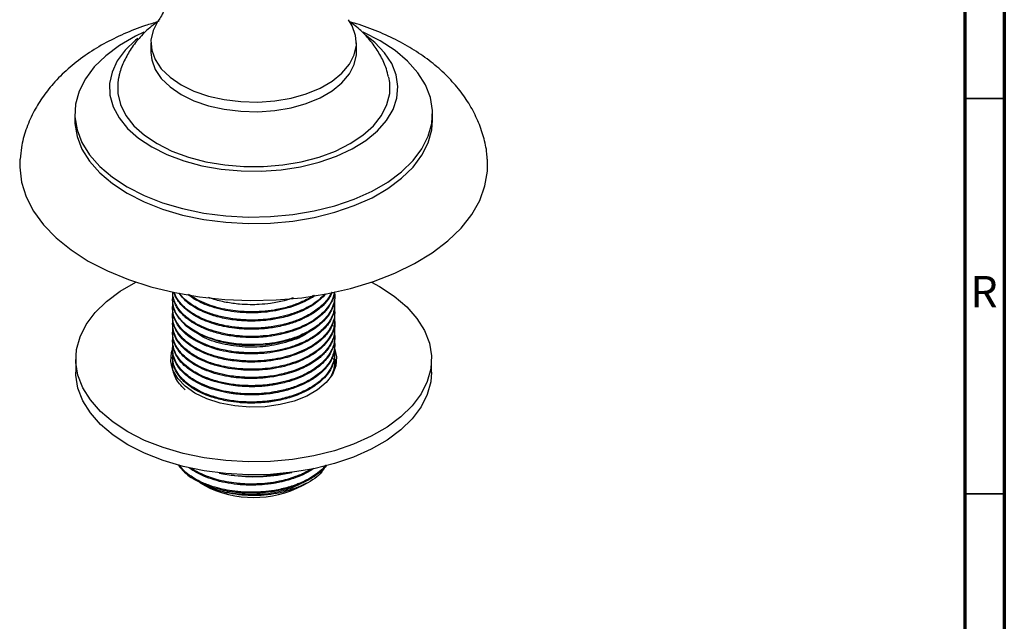
# Model space of a CAD drawing. Units: millimetres. Extents: x 5 to 995, y 5 to 995.
# Drawn here: x 870 to 995, y 684 to 760 of the extents above; entities that cross this region are included whole.
import ezdxf

# ---------------------------------------------------------------- set-up
doc = ezdxf.new("R2010")
doc.units = ezdxf.units.MM
doc.styles.add('SLDTEXTSTYLE0', font='TXT', dxfattribs={"width": 0.75})

msp = doc.modelspace()

# ---------------------------------------------------------------- linework, layer by layer
at = {"color": 5, "linetype": 'Continuous', "lineweight": 70}
for p, q in [((995, 995), (995, 5)), ((990, 990), (990, 10))]:
    msp.add_line(p, q, dxfattribs=at)
at = {"color": 7, "linetype": 'Continuous', "lineweight": 25}
for p, q in [((887.05, 757.05), (887.05, 755.82)), ((913.05, 755.82), (913.05, 757.05)), ((877.43, 748.07), (877.43, 747.25)), ((922.68, 747.25), (922.68, 748.07)), ((889.8, 725.5), (889.8, 725.44)), ((910.3, 724.92), (910.3, 725.05)), ((889.8, 724.53), (889.8, 724.4)), ((910.3, 723.88), (910.3, 724.01)), ((889.8, 723.49), (889.8, 723.36)), ((889.8, 722.46), (889.8, 722.33)), ((910.3, 722.85), (910.3, 722.98)), ((889.8, 721.42), (889.8, 721.29)), ((910.3, 721.81), (910.3, 721.94)), ((889.8, 720.38), (889.8, 720.25)), ((910.3, 720.77), (910.3, 720.9)), ((889.8, 719.35), (889.8, 719.22)), ((910.3, 719.74), (910.3, 719.86)), ((910.3, 718.7), (910.3, 718.83)), ((889.8, 718.31), (889.8, 718.18)), ((910.3, 717.66), (910.3, 717.79)), ((877.55, 717.04), (877.55, 715.4)), ((889.8, 717.27), (889.8, 717.14)), ((889.8, 716.24), (889.8, 716.11)), ((910.3, 716.62), (910.3, 716.75)), ((922.55, 715.4), (922.55, 717.04)), ((910.26, 716.11), (910.27, 715.72)), ((896.17, 702.52), (895.7, 702.63)), ((895.71, 702.61), (896.17, 702.52)), ((896.17, 702.52), (897.21, 702.36)), ((903.94, 702.61), (903.94, 702.54)), ((904.4, 702.61), (904.86, 702.7)), ((893.29, 701.39), (893.86, 701.05)), ((893.63, 701.2), (893.29, 701.39)), ((906.24, 701.05), (906.93, 701.45))]:
    msp.add_line(p, q, dxfattribs=at)
at = {"color": 5, "linetype": 'Continuous', "lineweight": 35}
for p, q in [((990, 750), (995, 750)), ((990, 700), (995, 700))]:
    msp.add_line(p, q, dxfattribs=at)
at = {"color": 7, "linetype": 'Continuous', "lineweight": 25, "flags": 128}
for points in [[(888.06, 759.95), (887.94, 759.78), (887.33, 758.59), (887.06, 757.36), (887.15, 756.12), (887.59, 754.91), (888.37, 753.75), (889.47, 752.69), (890.86, 751.74), (892.5, 750.94), (894.34, 750.31), (896.34, 749.86), (898.44, 749.6), (900.59, 749.55), (902.72, 749.7), (904.78, 750.06), (906.71, 750.6), (908.45, 751.32), (909.97, 752.2), (911.22, 753.21), (912.16, 754.32), (912.78, 755.51), (913.04, 756.74), (912.95, 757.98), (912.51, 759.19), (912.04, 759.96)], [(886.14, 758.37), (885.09, 757.86), (883.08, 756.7), (881.34, 755.41), (879.89, 754), (878.77, 752.49), (877.97, 750.92), (877.53, 749.3), (877.44, 747.66), (877.71, 746.02), (878.33, 744.42), (879.29, 742.88), (880.58, 741.42), (882.18, 740.06), (884.05, 738.83)], [(885.38, 757.59), (885.1, 757.38), (883.79, 756.12), (882.8, 754.76), (882.14, 753.34), (881.83, 751.88), (881.87, 750.41), (882.27, 748.96), (883.02, 747.56), (884.09, 746.22), (885.48, 744.99), (887.15, 743.88)], [(884.05, 738.83), (886.19, 737.75), (888.54, 736.82), (891.07, 736.08), (893.74, 735.52), (896.51, 735.17), (899.34, 735.01), (902.18, 735.06), (904.99, 735.32), (907.72, 735.78), (910.32, 736.43), (912.77, 737.26), (915.02, 738.27), (917.02, 739.43), (918.77, 740.72), (920.21, 742.14), (921.34, 743.64), (922.13, 745.22), (922.58, 746.84), (922.67, 748.48), (922.4, 750.11), (921.78, 751.71), (920.82, 753.25), (919.53, 754.71), (917.93, 756.07), (916.05, 757.3), (913.92, 758.39), (913.84, 758.42)], [(887.15, 743.88), (889.07, 742.92), (891.21, 742.12), (893.51, 741.5), (895.95, 741.07), (898.46, 740.84), (901.01, 740.81), (903.54, 740.99), (905.99, 741.37), (908.34, 741.95), (910.52, 742.7), (912.5, 743.63), (914.24, 744.7), (915.7, 745.91), (916.85, 747.22), (917.68, 748.61), (918.17, 750.05), (918.3, 751.52), (918.08, 752.98), (917.51, 754.41), (916.59, 755.78), (915.36, 757.07), (914.19, 757.99)], [(887.05, 755.82), (887.15, 754.89), (887.59, 753.68), (888.37, 752.53), (889.47, 751.46), (890.86, 750.52), (892.5, 749.72), (894.34, 749.08), (896.34, 748.63), (898.44, 748.38), (900.59, 748.32), (902.72, 748.48), (904.78, 748.83), (906.71, 749.38), (908.45, 750.1), (909.97, 750.97), (911.22, 751.98), (912.16, 753.1), (912.78, 754.28), (913.04, 755.51), (913.05, 755.82)], [(882.96, 752.67), (882.85, 752.04), (882.85, 750.62), (883.2, 749.22), (883.89, 747.85), (884.91, 746.56), (886.24, 745.36), (887.86, 744.29)], [(887.86, 744.29), (889.72, 743.36), (891.79, 742.59), (894.02, 742), (896.39, 741.6), (898.82, 741.4), (901.28, 741.4), (903.72, 741.6), (906.08, 742), (908.32, 742.59), (910.39, 743.36), (912.25, 744.29), (913.86, 745.36), (915.19, 746.56), (916.22, 747.85), (916.91, 749.22), (917.26, 750.62), (917.26, 752.04), (917.14, 752.71)], [(877.43, 747.25), (877.44, 746.84), (877.71, 745.21), (878.33, 743.61), (879.29, 742.06), (880.58, 740.6), (882.18, 739.24), (884.05, 738.01)], [(884.05, 738.01), (886.19, 736.93), (888.54, 736.01), (891.07, 735.26), (893.74, 734.71), (896.51, 734.35), (899.34, 734.19), (902.18, 734.25), (904.99, 734.5), (907.72, 734.96), (910.32, 735.61), (912.77, 736.45), (915.02, 737.45), (917.02, 738.61), (918.77, 739.91), (920.21, 741.32), (921.34, 742.83), (922.13, 744.4), (922.58, 746.02), (922.68, 747.25)], [(870.48, 742.32), (870.46, 741.3), (870.68, 739.42), (871.26, 737.57), (872.19, 735.76), (873.46, 734.03), (875.05, 732.39), (876.95, 730.85), (879.12, 729.45)], [(879.12, 729.45), (881.55, 728.2), (884.21, 727.1), (887.05, 726.18), (890.06, 725.45), (893.18, 724.91), (896.39, 724.58), (899.65, 724.45), (902.9, 724.53), (906.13, 724.81), (909.28, 725.3), (912.32, 725.98), (915.2, 726.85), (917.91, 727.91), (920.4, 729.12), (922.64, 730.49), (924.61, 731.99), (926.28, 733.61), (927.63, 735.32), (928.64, 737.11), (929.31, 738.95), (929.63, 740.83), (929.62, 742.32)], [(914.95, 726.77), (915.96, 726.22), (917.83, 725), (919.42, 723.65), (920.7, 722.2), (921.66, 720.66), (922.28, 719.07), (922.54, 717.45), (922.45, 715.82), (922.01, 714.2), (921.22, 712.64), (920.1, 711.14), (918.66, 709.74), (916.93, 708.45), (914.93, 707.29), (912.7, 706.29), (910.27, 705.46), (907.67, 704.82), (904.96, 704.36), (902.17, 704.11), (899.35, 704.05), (896.53, 704.21), (893.78, 704.56), (891.12, 705.12), (888.6, 705.86), (886.26, 706.77), (884.14, 707.85), (882.27, 709.08), (880.69, 710.43), (879.4, 711.88), (878.45, 713.41), (877.83, 715.01), (877.56, 716.63), (877.65, 718.26), (878.09, 719.87), (878.88, 721.44), (880.01, 722.93), (881.44, 724.34), (883.18, 725.63), (885.15, 726.77)], [(910.29, 724.92), (910.3, 724.75), (910.24, 724.25), (910.09, 723.7), (909.9, 723.24), (909.48, 722.53), (908.88, 721.83), (908.31, 721.3), (907.75, 720.89), (906.81, 720.33), (905.76, 719.85), (905.68, 719.81), (905.65, 719.8), (905.63, 719.79), (905.63, 719.79), (905.63, 719.79), (905.63, 719.79), (905.63, 719.79), (905.63, 719.79), (905.63, 719.79), (905.63, 719.79), (905.63, 719.79), (905.63, 719.79), (905.62, 719.79), (905.57, 719.77), (905.19, 719.63), (904.43, 719.38), (903.25, 719.09), (902.35, 718.93), (901.57, 718.83), (900.17, 718.75), (898.57, 718.78), (897.22, 718.93), (895.79, 719.21), (893.26, 720.11), (892.36, 720.61), (891.5, 721.23), (890.65, 722.12), (890.09, 723.05), (889.84, 723.88), (889.82, 724.4)], [(910.24, 718.5), (910.27, 718.43), (910.54, 717.32), (910.45, 716.2), (910.01, 715.11), (909.23, 714.09), (908.13, 713.17), (906.76, 712.37), (905.16, 711.74), (903.39, 711.29), (901.5, 711.03), (899.57, 710.98), (897.65, 711.14), (895.81, 711.49), (894.12, 712.04), (892.63, 712.75), (891.39, 713.61), (890.45, 714.59), (889.83, 715.65), (889.56, 716.76), (889.65, 717.87), (889.87, 718.52)], [(889.65, 716.22), (889.65, 716.24), (889.74, 716.55)], [(910.1, 717.17), (910.27, 716.79), (910.46, 716.22)], [(922.55, 715.4), (922.45, 714.18), (922.01, 712.57), (921.22, 711), (920.1, 709.51), (918.66, 708.1), (916.93, 706.81), (914.93, 705.66), (912.7, 704.66), (910.27, 703.83), (907.67, 703.18), (904.96, 702.73), (902.17, 702.47), (899.35, 702.42), (896.53, 702.58), (893.78, 702.93), (891.12, 703.48), (888.6, 704.22), (886.26, 705.14), (884.14, 706.22), (882.27, 707.44), (880.69, 708.79), (879.4, 710.25), (878.45, 711.78), (877.83, 713.37), (877.56, 715), (877.55, 715.4)]]:
    msp.add_lwpolyline(points, dxfattribs=at)
at = {"color": 7, "linetype": 'Continuous', "lineweight": 25}
for centre, radius, start, end in [((895.68, 707.32), 6.32, 215.7553, 236.4222), ((900.05, 724.22), 22.04, 262.5923, 281.374), ((900.05, 712.98), 13.43, 242.5738, 297.4316)]:
    msp.add_arc(centre, radius, start, end, dxfattribs=at)
for points, knots in [([(887.89, 768.47), (887.91, 768.45), (887.97, 768.38), (888.28, 767.96), (888.67, 767.19), (889.06, 766.06), (889.28, 764.62), (889.24, 763.05), (888.92, 761.65), (888.5, 760.64), (888.18, 760.1), (888.08, 759.97), (888.07, 759.96)], [0, 0, 0, 0, 0.049345, 0.14523, 0.249881, 0.365708, 0.493587, 0.630479, 0.766895, 0.87626, 0.984027, 1, 1, 1, 1]), ([(888.11, 759.82), (887.77, 759.59), (886.88, 758.98), (885.69, 757.81), (884.53, 756.36), (883.66, 754.79), (883.14, 753.55), (883.02, 752.82), (882.99, 752.67)], [0, 0, 0, 0, 0.136597, 0.350575, 0.556052, 0.754726, 0.948742, 1, 1, 1, 1]), ([(917.09, 752.74), (917.02, 753.07), (916.81, 753.98), (916.15, 755.38), (915.19, 756.9), (913.96, 758.28), (912.91, 759.24), (912.22, 759.68), (912.08, 759.77)], [0, 0, 0, 0, 0.116463, 0.31723, 0.520101, 0.728187, 0.944226, 1, 1, 1, 1]), ([(887.93, 759.69), (887.4, 759.54), (885.91, 759.11), (883.61, 758.19), (881.05, 756.93), (878.68, 755.46), (876.54, 753.78), (874.73, 751.98), (873.27, 750.11), (872.1, 748.16), (871.21, 746.06), (870.66, 744.07), (870.56, 742.82), (870.52, 742.32)], [0, 0, 0, 0, 0.0568134, 0.1596489, 0.2633749, 0.3678402, 0.472311, 0.5756429, 0.666032, 0.7536847, 0.8482291, 0.9397436, 1, 1, 1, 1]), ([(929.59, 742.32), (929.58, 742.56), (929.54, 743.52), (929.15, 745.17), (928.44, 747.22), (927.43, 749.19), (926.15, 751.05), (924.59, 752.81), (922.76, 754.46), (920.66, 755.97), (918.33, 757.32), (915.77, 758.49), (913.69, 759.29), (912.42, 759.63), (912.11, 759.71)], [0, 0, 0, 0, 0.029175, 0.115478, 0.201909, 0.289445, 0.378964, 0.471142, 0.566292, 0.664225, 0.764264, 0.865491, 0.966994, 1, 1, 1, 1]), ([(910.25, 725.48), (910.27, 725.39), (910.34, 725.01), (910.26, 724.32), (909.98, 723.43), (909.46, 722.58), (908.79, 721.83), (908.02, 721.19), (907.23, 720.68), (906.43, 720.26), (905.37, 719.8), (904.01, 719.36), (902.5, 719.07), (901.11, 718.91), (899.97, 718.86), (898.94, 718.89), (898.01, 718.95), (896.7, 719.12), (895.2, 719.46), (893.86, 719.95), (892.85, 720.44), (891.95, 720.99), (891.05, 721.73), (890.4, 722.53), (890.05, 723.24), (889.89, 723.74), (889.81, 724.23), (889.79, 724.63), (889.83, 724.89), (889.84, 724.96)], [0, 0, 0, 0, 0.0143398, 0.0563194, 0.1037791, 0.1493235, 0.1925636, 0.2298475, 0.2669709, 0.2950857, 0.3248058, 0.3830571, 0.4313399, 0.4644037, 0.508806, 0.5325712, 0.5562506, 0.5925415, 0.6529471, 0.7002263, 0.7355629, 0.7723938, 0.8195317, 0.877465, 0.91098, 0.9367302, 0.9591246, 0.9885727, 1, 1, 1, 1]), ([(910.26, 725.57), (910.25, 725.5), (910.23, 725.31), (910.13, 724.96), (909.95, 724.46), (909.61, 723.84), (909.03, 723.11), (908.19, 722.34), (907.13, 721.64), (905.99, 721.08), (904.35, 720.48), (902.5, 720.07), (900.51, 719.9), (898.49, 719.9), (896.02, 720.23), (893.85, 720.95), (892.43, 721.7), (891.43, 722.41), (890.61, 723.26), (890.16, 724.01), (889.94, 724.61), (889.82, 725.05), (889.81, 725.4), (889.81, 725.57)], [0, 0, 0, 0, 0.011305, 0.0318, 0.056199, 0.093457, 0.136791, 0.186928, 0.239775, 0.288073, 0.326959, 0.423908, 0.472255, 0.519204, 0.617163, 0.712993, 0.758678, 0.80534, 0.867789, 0.923201, 0.940141, 0.97203, 1, 1, 1, 1]), ([(910.25, 725.48), (910.24, 725.38), (910.21, 724.97), (909.9, 724.18), (909.26, 723.21), (908.39, 722.38), (907.51, 721.75), (906.52, 721.2), (905.33, 720.69), (904.08, 720.31), (902.99, 720.07), (902.1, 719.92), (901.14, 719.82), (900.12, 719.77), (899.06, 719.78), (897.79, 719.87), (896.26, 720.1), (894.83, 720.49), (893.82, 720.88), (893.21, 721.17), (892.72, 721.43), (892.27, 721.7), (891.81, 722.02), (891.35, 722.39), (890.84, 722.89), (890.41, 723.45), (890.16, 723.92), (890.04, 724.19), (890, 724.32), (889.91, 724.57), (889.82, 724.94), (889.81, 725.28), (889.81, 725.44)], [0, 0, 0, 0, 0.015912, 0.066089, 0.130654, 0.1825, 0.222586, 0.261229, 0.311345, 0.361492, 0.394044, 0.421415, 0.4496, 0.486952, 0.518712, 0.550192, 0.60986, 0.670582, 0.702451, 0.727398, 0.746811, 0.767607, 0.790789, 0.816359, 0.845879, 0.889009, 0.919271, 0.929984, 0.937161, 0.941381, 0.973153, 1, 1, 1, 1]), ([(909.98, 725.49), (909.86, 725.24), (909.58, 724.67), (908.93, 723.9), (908.17, 723.25), (907.45, 722.76), (906.8, 722.39), (905.92, 721.96), (904.67, 721.49), (903.23, 721.14), (902.03, 720.95), (901.15, 720.86), (900.29, 720.82), (899.51, 720.81), (898.64, 720.84), (897.56, 720.94), (896.3, 721.15), (895.19, 721.43), (894.18, 721.77), (893.24, 722.17), (892.31, 722.7), (891.4, 723.35), (890.72, 724.06), (890.27, 724.73), (890.06, 725.14), (890, 725.35), (890, 725.38)], [0, 0, 0, 0, 0.046521, 0.108911, 0.155236, 0.191296, 0.227355, 0.251272, 0.314352, 0.386146, 0.418093, 0.447375, 0.483398, 0.51042, 0.53203, 0.578171, 0.629787, 0.675163, 0.71038, 0.758451, 0.803405, 0.854371, 0.919232, 0.957991, 0.994373, 1, 1, 1, 1]), ([(909.92, 725.49), (909.82, 725.3), (909.63, 724.92), (909.22, 724.38), (908.76, 723.89), (908.21, 723.42), (907.58, 722.97), (906.7, 722.46), (905.58, 721.95), (904.36, 721.55), (903.23, 721.28), (902.34, 721.13), (901.42, 721.01), (900.43, 720.95), (899.37, 720.94), (898.1, 721.01), (896.57, 721.21), (894.97, 721.61), (893.73, 722.08), (892.89, 722.49), (892.27, 722.86), (891.68, 723.27), (890.98, 723.89), (890.36, 724.63), (890.12, 725.23), (890.02, 725.47)], [0, 0, 0, 0, 0.036159, 0.073513, 0.109299, 0.138642, 0.178014, 0.2181, 0.272241, 0.331598, 0.368949, 0.40484, 0.432502, 0.472078, 0.513554, 0.548195, 0.612798, 0.685856, 0.740855, 0.777763, 0.808235, 0.841342, 0.880515, 0.951862, 1, 1, 1, 1]), ([(909.18, 725.3), (908.71, 724.82), (908.07, 724.16), (906.92, 723.49), (906.26, 723.16), (905.63, 722.9), (904.93, 722.64), (904.06, 722.38), (903.14, 722.17), (902.24, 722.02), (901.37, 721.92), (900.45, 721.86), (899.5, 721.85), (898.61, 721.88), (897.71, 721.97), (896.5, 722.14), (895.1, 722.47), (893.74, 722.97), (892.67, 723.52), (891.49, 724.26), (890.95, 724.95), (890.61, 725.38)], [0, 0, 0, 0, 0.119283, 0.162167, 0.204028, 0.227842, 0.26106, 0.307435, 0.351214, 0.386589, 0.426196, 0.464448, 0.504233, 0.546821, 0.579178, 0.621587, 0.706157, 0.774318, 0.8293, 0.892224, 1, 1, 1, 1]), ([(909.08, 725.27), (908.84, 725.03), (908.33, 724.52), (907.36, 723.85), (906.2, 723.25), (904.91, 722.75), (903.7, 722.42), (902.78, 722.24), (901.95, 722.11), (900.89, 722), (899.71, 721.97), (898.6, 722.01), (897.35, 722.13), (895.86, 722.4), (894.39, 722.84), (893.28, 723.32), (892.34, 723.84), (891.49, 724.46), (890.89, 725), (890.68, 725.33), (890.65, 725.38)], [0, 0, 0, 0, 0.061701, 0.130597, 0.191095, 0.262635, 0.329311, 0.362672, 0.388497, 0.441094, 0.502989, 0.542023, 0.586387, 0.669184, 0.746594, 0.804822, 0.853316, 0.918919, 0.98844, 1, 1, 1, 1]), ([(907.84, 725.11), (907.84, 725.1), (907.61, 724.93), (907, 724.57), (905.95, 724.04), (904.63, 723.57), (903.22, 723.21), (901.75, 722.98), (900.25, 722.87), (898.21, 722.91), (896.23, 723.2), (894.48, 723.72), (893.31, 724.21), (892.38, 724.71), (891.92, 725.08), (891.73, 725.22)], [0, 0, 0, 0, 0.001177, 0.058757, 0.138715, 0.222361, 0.304716, 0.383355, 0.466123, 0.547264, 0.71182, 0.793131, 0.870112, 0.948884, 1, 1, 1, 1]), ([(907.6, 725.08), (907.44, 724.97), (907.05, 724.72), (906.43, 724.41), (905.85, 724.16), (905.3, 723.94), (904.72, 723.74), (903.99, 723.53), (903.3, 723.37), (902.34, 723.19), (901.12, 723.05), (899.6, 723), (898.13, 723.08), (896.24, 723.33), (894.44, 723.82), (892.94, 724.53), (892.22, 724.94), (891.95, 725.17), (891.92, 725.2)], [0, 0, 0, 0, 0.0393366, 0.0956029, 0.135351, 0.1598302, 0.2051078, 0.2468518, 0.2955247, 0.3285387, 0.414573, 0.5015773, 0.5840013, 0.6610214, 0.8302627, 0.9149706, 0.9921026, 1, 1, 1, 1]), ([(905.06, 724.79), (904.69, 724.66), (903.78, 724.36), (902.31, 724.09), (900.86, 723.94), (899.53, 723.91), (898.12, 723.98), (896.51, 724.21), (895.2, 724.51), (894.52, 724.78), (894.35, 724.85)], [0, 0, 0, 0, 0.113265, 0.273565, 0.401391, 0.502597, 0.624437, 0.777237, 0.944566, 1, 1, 1, 1]), ([(910.26, 724.43), (910.28, 724.19), (910.32, 723.81), (910.23, 723.26), (910.08, 722.7), (909.72, 721.91), (909.09, 721.09), (908.32, 720.39), (907.63, 719.89), (906.94, 719.48), (906.1, 719.07), (904.95, 718.61), (903.49, 718.2), (901.91, 717.94), (900.47, 717.83), (899.15, 717.83), (897.79, 717.93), (896.24, 718.17), (894.73, 718.57), (893.42, 719.1), (892.38, 719.66), (891.47, 720.32), (890.71, 721.07), (890.19, 721.86), (889.91, 722.59), (889.8, 723.23), (889.79, 723.66), (889.83, 723.9), (889.84, 723.94)], [0, 0, 0, 0, 0.035947, 0.05809, 0.082969, 0.121005, 0.17917, 0.217994, 0.245735, 0.27518, 0.304731, 0.341799, 0.397867, 0.446605, 0.486052, 0.526214, 0.564284, 0.608437, 0.669456, 0.713505, 0.753084, 0.797736, 0.84529, 0.890758, 0.93141, 0.962496, 0.993148, 1, 1, 1, 1]), ([(910.29, 723.88), (910.29, 723.78), (910.3, 723.51), (910.23, 723.1), (910.07, 722.55), (909.77, 721.9), (909.23, 721.13), (908.5, 720.4), (907.74, 719.83), (907.08, 719.43), (906.57, 719.17), (906.1, 718.95), (905.51, 718.7), (904.63, 718.39), (903.54, 718.1), (901.82, 717.78), (900.21, 717.67), (898.8, 717.73), (898.23, 717.77), (897.64, 717.83), (896.72, 717.96), (895.63, 718.19), (894.57, 718.52), (893.75, 718.84), (893.11, 719.14), (892.58, 719.43), (891.96, 719.82), (891.16, 720.45), (890.38, 721.35), (889.94, 722.3), (889.79, 722.98), (889.81, 723.3), (889.82, 723.36)], [0, 0, 0, 0, 0.016608, 0.04144, 0.065028, 0.103895, 0.147703, 0.195276, 0.23679, 0.260007, 0.283223, 0.299235, 0.315108, 0.351022, 0.393561, 0.424822, 0.518306, 0.541756, 0.556553, 0.571936, 0.597897, 0.645713, 0.68123, 0.711079, 0.738931, 0.759632, 0.780775, 0.826191, 0.888028, 0.946108, 0.989715, 1, 1, 1, 1]), ([(910.26, 723.38), (910.28, 723.21), (910.33, 722.83), (910.25, 722.32), (910.16, 721.95), (910.09, 721.75), (910, 721.5), (909.77, 720.99), (909.3, 720.31), (908.6, 719.58), (907.75, 718.92), (906.69, 718.3), (905.48, 717.77), (904.16, 717.34), (902.77, 717.03), (901.29, 716.84), (899.83, 716.78), (898.27, 716.84), (896.79, 717.03), (894.89, 717.46), (893.28, 718.1), (891.95, 718.91), (891.04, 719.66), (890.36, 720.51), (889.96, 721.36), (889.79, 722.15), (889.78, 722.68), (889.84, 722.97), (889.85, 722.97)], [0, 0, 0, 0, 0.025649, 0.05806, 0.076373, 0.081066, 0.088319, 0.114969, 0.160463, 0.196549, 0.239755, 0.284813, 0.327479, 0.371843, 0.417183, 0.457775, 0.505516, 0.547036, 0.595795, 0.641115, 0.73, 0.768766, 0.815867, 0.874133, 0.91594, 0.954602, 0.998829, 1, 1, 1, 1]), ([(910.29, 722.85), (910.29, 722.7), (910.29, 722.37), (910.17, 721.84), (909.94, 721.17), (909.54, 720.51), (909.08, 719.95), (908.76, 719.62), (908.55, 719.43), (908.33, 719.25), (907.93, 718.93), (907.32, 718.53), (906.65, 718.17), (905.93, 717.83), (905.08, 717.5), (904.01, 717.18), (902.95, 716.95), (902.02, 716.8), (901.14, 716.71), (900.29, 716.67), (899.52, 716.67), (898.63, 716.7), (897.32, 716.81), (895.69, 717.12), (894.22, 717.6), (893.1, 718.1), (892.19, 718.62), (891.34, 719.27), (890.58, 720.06), (890.08, 720.91), (889.83, 721.68), (889.83, 722.12), (889.82, 722.33)], [0, 0, 0, 0, 0.022706, 0.051366, 0.084853, 0.129439, 0.16169, 0.181756, 0.188613, 0.19714, 0.217726, 0.249897, 0.2811, 0.301955, 0.334593, 0.374899, 0.413025, 0.438984, 0.464537, 0.4955, 0.518726, 0.536191, 0.578011, 0.642811, 0.696127, 0.736948, 0.776957, 0.817557, 0.870855, 0.926407, 0.965785, 1, 1, 1, 1]), ([(910.18, 721.3), (910.24, 720.91), (910.31, 720.42), (910.12, 719.73), (909.89, 719.13), (909.4, 718.35), (908.71, 717.6), (908, 717.04), (907.39, 716.63), (906.79, 716.29), (906.21, 716.01), (905.47, 715.7), (904.32, 715.3), (902.91, 714.98), (901.63, 714.81), (900.57, 714.73), (899.51, 714.71), (898.53, 714.76), (897.63, 714.85), (896.11, 715.07), (894.43, 715.54), (892.91, 716.24), (891.9, 716.87), (891.06, 717.58), (890.42, 718.36), (890.02, 719.11), (889.82, 719.85), (889.78, 720.43), (889.83, 720.78), (889.85, 720.88)], [0, 0, 0, 0, 0.056934, 0.074027, 0.104911, 0.148625, 0.198769, 0.231043, 0.25293, 0.281075, 0.303573, 0.319085, 0.3615, 0.420633, 0.451684, 0.477896, 0.515308, 0.545318, 0.566064, 0.596353, 0.686158, 0.731057, 0.772026, 0.820437, 0.86585, 0.907923, 0.945366, 0.983934, 1, 1, 1, 1]), ([(910.26, 722.31), (910.28, 722.09), (910.33, 721.6), (910.17, 720.88), (909.84, 720.07), (909.38, 719.38), (908.91, 718.86), (908.62, 718.59), (908.25, 718.26), (907.52, 717.72), (906.35, 717.08), (904.85, 716.5), (903.35, 716.1), (901.83, 715.86), (900.43, 715.75), (899.28, 715.76), (898.26, 715.82), (897.26, 715.93), (895.92, 716.17), (894.52, 716.57), (893.38, 717.05), (892.5, 717.53), (891.79, 718.01), (891.14, 718.56), (890.6, 719.16), (889.98, 720.13), (889.77, 721.07), (889.81, 721.79), (889.85, 721.94), (889.85, 721.95)], [0, 0, 0, 0, 0.03219, 0.074398, 0.107819, 0.155956, 0.1858, 0.195436, 0.204167, 0.244286, 0.29839, 0.34453, 0.402085, 0.442498, 0.482747, 0.527027, 0.544868, 0.574082, 0.617619, 0.671124, 0.71369, 0.744637, 0.780854, 0.812536, 0.850237, 0.886889, 0.975897, 0.998224, 1, 1, 1, 1]), ([(910.29, 721.81), (910.3, 721.8), (910.44, 721.2), (909.92, 719.98), (908.9, 718.62), (907.65, 717.69), (906.56, 717.07), (905.32, 716.53), (903.92, 716.11), (902.52, 715.83), (901.05, 715.65), (899.57, 715.61), (898, 715.7), (896.51, 715.91), (895.24, 716.23), (894.25, 716.56), (893.45, 716.89), (892.63, 717.32), (891.76, 717.88), (891, 718.56), (890.47, 719.22), (890.19, 719.71), (890.04, 720.04), (889.89, 720.47), (889.79, 720.89), (889.81, 721.23), (889.82, 721.29)], [0, 0, 0, 0, 0.001879, 0.094932, 0.18875, 0.235793, 0.279676, 0.328992, 0.377507, 0.424558, 0.465459, 0.51682, 0.561816, 0.612725, 0.660325, 0.691258, 0.721879, 0.753222, 0.795247, 0.847073, 0.885867, 0.915933, 0.931746, 0.943126, 0.989619, 1, 1, 1, 1]), ([(910.27, 720.3), (910.28, 720.25), (910.32, 720), (910.3, 719.6), (910.22, 719.02), (910.03, 718.43), (909.67, 717.72), (909.11, 716.97), (908.3, 716.21), (907.31, 715.52), (905.76, 714.73), (904.16, 714.21), (902.71, 713.93), (901.89, 713.81), (900.85, 713.7), (899.74, 713.67), (898.68, 713.71), (897.5, 713.81), (896.05, 714.06), (894.54, 714.49), (893.35, 714.99), (892.37, 715.52), (891.43, 716.2), (890.59, 717.05), (890.1, 717.9), (889.91, 718.5), (889.82, 718.93), (889.79, 719.34), (889.81, 719.68), (889.85, 719.86), (889.85, 719.87)], [0, 0, 0, 0, 0.00738, 0.036693, 0.060678, 0.093546, 0.126275, 0.171466, 0.214762, 0.260626, 0.304778, 0.394937, 0.418552, 0.438673, 0.469746, 0.51176, 0.536278, 0.564072, 0.617659, 0.671234, 0.714081, 0.749537, 0.792859, 0.849784, 0.903657, 0.932469, 0.94624, 0.972235, 0.997388, 1, 1, 1, 1]), ([(910.28, 720.77), (910.28, 720.62), (910.29, 720.23), (910.17, 719.74), (909.98, 719.25), (909.74, 718.75), (909.36, 718.19), (908.9, 717.68), (908.47, 717.28), (908, 716.91), (907.43, 716.53), (906.8, 716.16), (906.21, 715.88), (905.82, 715.72), (905.48, 715.58), (904.9, 715.37), (903.92, 715.08), (902.73, 714.83), (901.43, 714.66), (900.06, 714.57), (898.59, 714.61), (897.14, 714.77), (895.3, 715.13), (893.6, 715.74), (892.2, 716.53), (891.31, 717.22), (890.59, 717.99), (890.11, 718.79), (889.84, 719.55), (889.83, 720.04), (889.82, 720.25)], [0, 0, 0, 0, 0.024497, 0.060782, 0.076857, 0.104135, 0.142609, 0.170445, 0.195065, 0.216695, 0.242412, 0.275148, 0.298389, 0.312129, 0.319566, 0.336207, 0.375474, 0.420351, 0.45338, 0.498371, 0.54857, 0.58957, 0.637161, 0.730931, 0.774781, 0.823339, 0.872021, 0.919396, 0.964475, 1, 1, 1, 1]), ([(906.96, 720.42), (906.92, 720.39), (906.3, 719.87), (904.44, 719.19), (901.62, 718.56), (898.55, 718.5), (895.72, 719.01), (893.81, 719.64), (893.16, 720.15), (893.08, 720.21)], [0, 0, 0, 0, 0.014192, 0.205547, 0.399373, 0.589026, 0.782801, 0.974305, 1, 1, 1, 1]), ([(910.26, 719.2), (910.28, 719.13), (910.35, 718.71), (910.27, 718.25), (910.15, 717.79), (910.05, 717.46), (909.81, 716.91), (909.37, 716.25), (908.81, 715.64), (908.24, 715.14), (907.57, 714.67), (906.74, 714.18), (905.64, 713.68), (904.2, 713.19), (902.6, 712.85), (901.03, 712.67), (899.55, 712.63), (898.26, 712.7), (897.04, 712.85), (895.94, 713.06), (894.72, 713.41), (893.69, 713.8), (892.89, 714.2), (892.26, 714.57), (891.67, 714.99), (890.94, 715.63), (890.32, 716.42), (889.99, 717.15), (889.85, 717.7), (889.8, 718.19), (889.78, 718.58), (889.84, 718.79), (889.84, 718.79)], [0, 0, 0, 0, 0.011867, 0.062347, 0.069815, 0.081601, 0.111574, 0.156126, 0.18709, 0.21441, 0.246685, 0.279075, 0.317868, 0.369739, 0.424746, 0.467319, 0.510817, 0.556486, 0.582287, 0.622816, 0.660586, 0.704664, 0.733681, 0.756955, 0.785623, 0.818493, 0.878397, 0.921734, 0.938799, 0.966247, 0.999922, 1, 1, 1, 1]), ([(910.3, 719.74), (910.3, 719.72), (910.31, 719.62), (910.29, 719.41), (910.26, 719.12), (910.17, 718.74), (909.95, 718.08), (909.5, 717.3), (908.84, 716.57), (908.23, 716.04), (907.52, 715.54), (906.59, 715.01), (905.31, 714.45), (903.78, 713.99), (902.38, 713.73), (901.28, 713.61), (900.41, 713.56), (899.51, 713.55), (898.51, 713.59), (897.5, 713.69), (896.32, 713.89), (895.1, 714.19), (893.98, 714.59), (893.13, 714.98), (892.49, 715.34), (891.79, 715.8), (890.98, 716.48), (890.36, 717.28), (890.01, 718.01), (889.87, 718.55), (889.79, 718.95), (889.82, 719.16), (889.82, 719.22)], [0, 0, 0, 0, 0.001588, 0.017232, 0.032686, 0.04703, 0.07767, 0.137389, 0.175364, 0.207107, 0.237728, 0.278519, 0.325373, 0.384741, 0.436767, 0.460503, 0.487958, 0.517954, 0.545032, 0.581506, 0.613226, 0.660781, 0.70566, 0.737849, 0.763834, 0.789867, 0.839294, 0.899105, 0.934593, 0.964644, 0.990574, 1, 1, 1, 1]), ([(910.28, 718.7), (910.28, 718.54), (910.29, 718.26), (910.2, 717.81), (910.04, 717.27), (909.65, 716.48), (908.96, 715.63), (908.02, 714.83), (907.02, 714.19), (906.01, 713.71), (904.87, 713.28), (903.76, 712.96), (902.72, 712.76), (901.93, 712.65), (901.15, 712.57), (900.32, 712.52), (899.46, 712.52), (898.8, 712.54), (898.22, 712.59), (897.54, 712.66), (896.56, 712.8), (895.41, 713.07), (894.35, 713.41), (893.54, 713.74), (892.94, 714.05), (892.33, 714.4), (891.6, 714.9), (890.85, 715.6), (890.29, 716.37), (889.99, 717.03), (889.82, 717.62), (889.83, 718), (889.83, 718.18)], [0, 0, 0, 0, 0.024715, 0.043892, 0.071193, 0.110521, 0.172382, 0.218963, 0.261641, 0.308936, 0.338841, 0.385913, 0.42283, 0.440433, 0.461209, 0.495917, 0.518015, 0.541581, 0.557481, 0.572675, 0.60582, 0.653141, 0.688781, 0.72021, 0.747427, 0.764463, 0.801788, 0.855546, 0.900543, 0.938337, 0.969499, 1, 1, 1, 1]), ([(910.27, 718.22), (910.29, 717.99), (910.33, 717.49), (910.15, 716.62), (909.7, 715.64), (909, 714.77), (908.35, 714.2), (907.84, 713.82), (907.31, 713.47), (906.58, 713.07), (905.73, 712.69), (904.84, 712.37), (903.91, 712.1), (903.07, 711.92), (902.36, 711.8), (901.7, 711.71), (900.9, 711.64), (900, 711.61), (898.92, 711.62), (897.59, 711.72), (896, 712), (894.51, 712.43), (893.33, 712.93), (892.34, 713.47), (891.15, 714.33), (890.28, 715.37), (889.85, 716.52), (889.77, 717.22), (889.83, 717.65), (889.85, 717.76)], [0, 0, 0, 0, 0.034121, 0.07628, 0.129468, 0.185449, 0.219199, 0.232617, 0.257079, 0.289718, 0.320582, 0.350801, 0.381019, 0.411238, 0.429735, 0.446818, 0.470708, 0.501401, 0.526616, 0.56695, 0.620867, 0.674185, 0.716469, 0.752215, 0.79693, 0.889176, 0.931634, 0.982805, 1, 1, 1, 1]), ([(910.3, 717.66), (910.29, 717.48), (910.28, 717.12), (910.15, 716.55), (909.85, 715.8), (909.28, 714.95), (908.54, 714.22), (907.86, 713.7), (907.27, 713.32), (906.57, 712.94), (905.76, 712.57), (904.86, 712.24), (903.89, 711.97), (902.94, 711.76), (901.97, 711.61), (900.97, 711.51), (900, 711.48), (899.25, 711.49), (898.7, 711.51), (897.93, 711.57), (896.63, 711.74), (895.22, 712.08), (894.09, 712.47), (893.35, 712.8), (892.69, 713.14), (891.97, 713.59), (891.25, 714.17), (890.61, 714.86), (890.19, 715.53), (889.94, 716.16), (889.81, 716.68), (889.82, 717), (889.82, 717.14)], [0, 0, 0, 0, 0.028348, 0.056452, 0.090203, 0.149628, 0.198726, 0.22271, 0.252603, 0.280317, 0.310165, 0.346466, 0.378181, 0.409896, 0.439926, 0.4705, 0.504302, 0.530574, 0.539771, 0.555737, 0.603346, 0.664579, 0.698734, 0.728353, 0.752212, 0.783129, 0.829596, 0.869232, 0.913034, 0.946834, 0.975933, 1, 1, 1, 1]), ([(891.38, 713.18), (891.19, 713.36), (890.76, 713.77), (890.32, 714.39), (890.04, 714.96), (889.9, 715.4), (889.81, 715.87), (889.78, 716.29), (889.83, 716.59), (889.84, 716.66)], [0, 0, 0, 0, 0.174254, 0.388832, 0.550003, 0.657721, 0.751241, 0.94352, 1, 1, 1, 1]), ([(910.27, 717.22), (910.27, 717.2), (910.32, 716.93), (910.31, 716.45), (910.2, 715.83), (910.04, 715.35), (909.9, 715.07), (909.84, 714.95)], [0, 0, 0, 0, 0.0268459, 0.3512731, 0.6283975, 0.8373105, 1, 1, 1, 1]), ([(910.28, 716.62), (910.29, 716.49), (910.29, 716.06), (910.18, 715.52), (909.96, 715.13), (909.91, 715.03)], [0, 0, 0, 0, 0.248854, 0.795917, 1, 1, 1, 1]), ([(909.18, 703.61), (909.17, 703.6), (909.02, 703.39), (908.55, 702.96), (907.76, 702.33), (906.95, 701.85), (906.31, 701.54), (905.99, 701.4), (905.64, 701.26), (905.15, 701.07), (904.16, 700.75), (902.81, 700.44), (901.37, 700.26), (900.2, 700.2), (899.27, 700.2), (898.42, 700.25), (897.47, 700.35), (896.37, 700.52), (895.25, 700.8), (894.34, 701.11), (893.57, 701.42), (892.83, 701.78), (892.03, 702.27), (891.21, 702.9), (890.81, 703.42), (890.6, 703.69)], [0, 0, 0, 0, 0.002025, 0.049965, 0.108975, 0.172975, 0.194325, 0.214495, 0.223285, 0.248794, 0.289086, 0.367925, 0.432481, 0.475539, 0.518597, 0.552208, 0.585488, 0.643247, 0.700099, 0.743475, 0.780101, 0.822478, 0.869721, 0.933714, 1, 1, 1, 1]), ([(907.62, 703.2), (907.39, 703.05), (906.95, 702.75), (906.16, 702.37), (905.33, 702.04), (904.38, 701.73), (903.49, 701.5), (902.81, 701.37), (902.26, 701.29), (901.58, 701.2), (900.59, 701.12), (899.34, 701.1), (897.95, 701.18), (895.96, 701.48), (894.16, 702.02), (892.8, 702.71), (892.17, 703.08), (891.92, 703.29), (891.87, 703.33)], [0, 0, 0, 0, 0.056127, 0.109987, 0.167641, 0.223008, 0.287441, 0.328574, 0.340397, 0.381536, 0.443944, 0.506126, 0.589052, 0.67757, 0.849865, 0.924864, 0.984014, 1, 1, 1, 1]), ([(907.38, 703.16), (907.34, 703.14), (907.13, 702.99), (906.79, 702.82), (906.46, 702.65), (906.28, 702.57), (906.19, 702.53), (906.15, 702.51), (906.14, 702.5), (906.13, 702.5), (906.13, 702.5), (906.13, 702.5), (906.13, 702.5), (906.13, 702.5), (906.13, 702.5), (906.13, 702.5), (906.13, 702.5), (906.13, 702.5), (906.13, 702.5), (906.02, 702.45), (905.72, 702.33), (905.12, 702.1), (904.29, 701.83), (903.16, 701.55), (901.86, 701.35), (900.65, 701.25), (899.69, 701.24), (899.05, 701.25), (898.44, 701.29), (897.65, 701.36), (896.58, 701.52), (895.4, 701.79), (894.28, 702.16), (893.28, 702.58), (892.54, 702.98), (892.18, 703.23), (892.09, 703.3)], [0, 0, 0, 0, 0.011046, 0.054634, 0.076432, 0.087331, 0.092781, 0.095506, 0.096187, 0.096527, 0.096613, 0.096634, 0.096637, 0.096638, 0.096639, 0.09664, 0.096643, 0.096655, 0.0967, 0.097076, 0.118934, 0.159865, 0.219856, 0.281637, 0.371059, 0.450018, 0.493177, 0.536336, 0.562574, 0.599749, 0.675618, 0.754934, 0.821276, 0.901819, 0.973984, 1, 1, 1, 1]), ([(909.26, 703.64), (909.14, 703.47), (908.82, 703.03), (908.16, 702.51), (907.42, 702), (906.79, 701.65), (906.17, 701.35), (905.46, 701.05), (904.44, 700.7), (903.08, 700.37), (901.6, 700.15), (900.29, 700.07), (899.25, 700.08), (898.38, 700.12), (897.39, 700.22), (896.25, 700.42), (895.11, 700.71), (894.06, 701.08), (893.07, 701.51), (892.48, 701.88), (892.18, 702.06)], [0, 0, 0, 0, 0.043807, 0.117998, 0.158709, 0.209466, 0.243581, 0.275894, 0.334746, 0.414528, 0.488995, 0.557277, 0.605851, 0.641731, 0.684518, 0.754101, 0.816347, 0.870163, 0.935214, 1, 1, 1, 1]), ([(908.9, 703.19), (908.82, 703.05), (908.4, 702.29), (906.64, 701.19), (903.86, 700.13), (900.58, 699.69), (897.3, 699.91), (894.99, 700.54), (893.9, 701.07), (893.63, 701.2)], [0, 0, 0, 0, 0.041922, 0.223152, 0.404142, 0.583511, 0.76292, 0.94074, 1, 1, 1, 1]), ([(903.94, 702.54), (902.93, 702.41), (900.9, 702.13), (898.61, 702.19), (897.37, 702.34), (897.21, 702.36)], [0, 0, 0, 0, 0.460661, 0.930747, 1, 1, 1, 1]), ([(904.9, 702.75), (904.67, 702.69), (904.35, 702.6), (904.03, 702.56), (903.94, 702.54)], [0, 0, 0, 0, 0.692198, 1, 1, 1, 1]), ([(906.08, 701.32), (905.55, 701.05), (904.24, 700.4), (901.59, 699.91), (898.57, 699.84), (895.78, 700.29), (894.31, 700.91), (893.63, 701.2)], [0, 0, 0, 0, 0.150655, 0.37277, 0.590103, 0.812159, 1, 1, 1, 1])]:
    msp.add_open_spline(points, degree=3, knots=knots, dxfattribs=at)

# ---------------------------------------------------------------- texts
at = {"color": 7, "linetype": 'Continuous', "lineweight": 0, "insert": (992.44, 727.56), "char_height": 3.97, "attachment_point": 2, "style": 'SLDTEXTSTYLE0'}
msp.add_mtext('R', dxfattribs=at)

doc.saveas('drawing.dxf')
